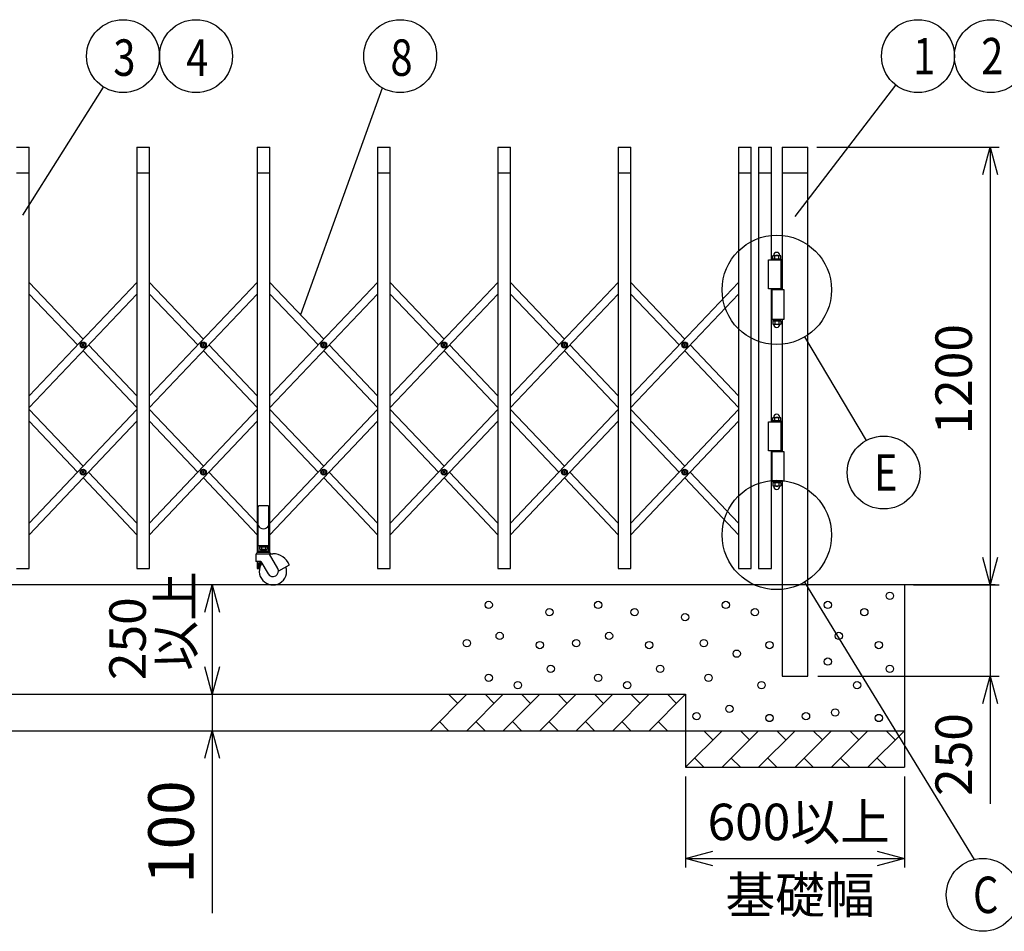
# Model space of a CAD drawing. Extents: x 15 to 21738, y -822 to 14521.
# Drawn here: x 5259 to 7959, y 8205 to 10705 of the extents above; entities that cross this region are included whole.
import ezdxf

# ---------------------------------------------------------------- set-up
doc = ezdxf.new("R2010")
doc.units = 0
doc.header["$LTSCALE"] = 70
doc.layers.add('_0-1_LAYER_1', color=7, linetype='CONTINUOUS')
doc.layers.add('_0-2_LAYER_2', color=7, linetype='CONTINUOUS')
doc.styles.get("Standard").update_dxf_attribs({"font": 'txt', "bigfont": 'bigfont.shx'})

msp = doc.modelspace()

# ---------------------------------------------------------------- linework, layer by layer
at = {"layer": '_0-1_LAYER_1', "color": 7, "linetype": 'Continuous'}
for p, q in [((5250, 10355), (5285, 10355)), ((5285, 9200), (5285, 10355)), ((5580, 10355), (5615, 10355)), ((5580, 10355), (5580, 9200)), ((5615, 9200), (5615, 10355)), ((5910, 10355), (5945, 10355)), ((5910, 10355), (5910, 9243.5)), ((5945, 9243.4), (5945, 10355)), ((6240, 10355), (6275, 10355)), ((6240, 10355), (6240, 9200)), ((6275, 9200), (6275, 10355)), ((6570, 10355), (6605, 10355)), ((6570, 10355), (6570, 9200)), ((6605, 9200), (6605, 10355)), ((6900, 10355), (6935, 10355)), ((6900, 10355), (6900, 9200)), ((6935, 9200), (6935, 10355)), ((7230, 10355), (7265, 10355)), ((7230, 10355), (7230, 9200)), ((7265, 9200), (7265, 10355)), ((7285, 10355), (7320, 10355)), ((7285, 10355), (7285, 9200)), ((7320, 10046.5), (7320, 10355)), ((7350, 10355), (7350, 9964)), ((7350, 10355), (7420, 10355)), ((7420, 8905), (7420, 10355)), ((5250, 10285), (5285, 10285)), ((5580, 10285), (5615, 10285)), ((5910, 10285), (5945, 10285)), ((6240, 10285), (6275, 10285)), ((6570, 10285), (6605, 10285)), ((6900, 10285), (6935, 10285)), ((7230, 10285), (7265, 10285)), ((7285, 10285), (7320, 10285)), ((7350, 10285), (7420, 10285)), ((7312, 9966.5), (7312, 10046.5)), ((7312, 10046.5), (7347.3, 10046.5)), ((7347, 10048.5), (7323, 10048.5)), ((7323, 10048.5), (7323, 10046.5)), ((7347, 10046.5), (7323, 10046.5)), ((7324.1, 10057.6), (7325.6, 10058.5)), ((7324.1, 10049.4), (7324.1, 10057.6)), ((7324.1, 10049.4), (7325.6, 10048.5)), ((7325.6, 10058.5), (7344.4, 10058.5)), ((7325.6, 10048.5), (7344.4, 10048.5)), ((7329.5, 10049.5), (7329.5, 10057.5)), ((7340.5, 10049.5), (7340.5, 10057.5)), ((7345.9, 10057.6), (7344.4, 10058.5)), ((7345.9, 10049.4), (7344.4, 10048.5)), ((7345.9, 10049.4), (7345.9, 10057.6)), ((7347, 10046.5), (7347, 10048.5)), ((7347.3, 9966.5), (7347.3, 10046.5)), ((5285, 9984.7), (5432.5, 9828.9)), ((5580, 9984.7), (5285, 9673.1)), ((5615, 9984.7), (5762.5, 9828.9)), ((5910, 9984.7), (5615, 9673.1)), ((5945, 9984.7), (6092.5, 9828.9)), ((6240, 9984.7), (5945, 9673.1)), ((6275, 9984.7), (6422.5, 9828.9)), ((6570, 9984.7), (6275, 9673.1)), ((6605, 9984.7), (6752.5, 9828.9)), ((6900, 9984.7), (6605, 9673.1)), ((6935, 9984.7), (7082.5, 9828.9)), ((7230, 9984.7), (6935, 9673.1)), ((7347.3, 9966.5), (7312, 9966.5)), ((7320, 9602.5), (7320, 9966.5)), ((7355, 9964), (7322.7, 9964)), ((7322.7, 9884), (7322.7, 9964)), ((7347, 9966), (7323, 9966)), ((7323, 9966), (7323, 9964)), ((7347, 9964), (7347, 9966)), ((7355, 9884), (7355, 9964)), ((5285, 9952.7), (5417.4, 9812.9)), ((5580, 9952.7), (5285, 9641.1)), ((5615, 9952.7), (5747.4, 9812.9)), ((5910, 9952.7), (5615, 9641.1)), ((5945, 9952.7), (6077.4, 9812.9)), ((6240, 9952.7), (5945, 9641.1)), ((6275, 9952.7), (6407.4, 9812.9)), ((6570, 9952.7), (6275, 9641.1)), ((6605, 9952.7), (6737.4, 9812.9)), ((6900, 9952.7), (6605, 9641.1)), ((6935, 9952.7), (7067.4, 9812.9)), ((7230, 9952.7), (6935, 9641.1)), ((7322.7, 9884), (7355, 9884)), ((7323, 9884), (7347, 9884)), ((7323, 9884), (7323, 9882)), ((7347, 9882), (7347, 9884)), ((7350, 9884), (7350, 9520)), ((7323, 9882), (7347, 9882)), ((7324.1, 9878.6), (7325.6, 9879.5)), ((7324.1, 9878.6), (7324.1, 9870.4)), ((7324.1, 9870.4), (7325.6, 9869.5)), ((7345.8, 9882), (7324.2, 9882)), ((7324.2, 9882), (7324.2, 9879.5)), ((7324.2, 9879.5), (7345.8, 9879.5)), ((7344.4, 9879.5), (7325.6, 9879.5)), ((7344.4, 9869.5), (7325.6, 9869.5)), ((7329.5, 9878.5), (7329.5, 9870.5)), ((7335, 9882), (7332.5, 9879.5)), ((7335, 9879.5), (7337.5, 9882)), ((7340.5, 9878.5), (7340.5, 9870.5)), ((7345.9, 9878.6), (7344.4, 9879.5)), ((7345.9, 9870.4), (7344.4, 9869.5)), ((7345.8, 9879.5), (7345.8, 9882)), ((7345.9, 9878.6), (7345.9, 9870.4)), ((5430.2, 9812.3), (5430.2, 9813.5)), ((5430.2, 9813.5), (5431.4, 9813.5)), ((5431.4, 9812.3), (5430.2, 9812.3)), ((5431.9, 9814), (5431.9, 9815.1)), ((5431.9, 9815.1), (5433.1, 9815.1)), ((5431.9, 9810.6), (5431.9, 9811.8)), ((5433.1, 9810.6), (5431.9, 9810.6)), ((5433.1, 9815.1), (5433.1, 9814)), ((5433.1, 9811.8), (5433.1, 9810.6)), ((5433.6, 9813.5), (5434.8, 9813.5)), ((5434.8, 9812.3), (5433.6, 9812.3)), ((5434.8, 9813.5), (5434.8, 9812.3)), ((5447.6, 9812.9), (5580, 9673.1)), ((5760.2, 9812.3), (5760.2, 9813.5)), ((5760.2, 9813.5), (5761.4, 9813.5)), ((5761.4, 9812.3), (5760.2, 9812.3)), ((5761.9, 9814), (5761.9, 9815.1)), ((5761.9, 9815.1), (5763.1, 9815.1)), ((5761.9, 9810.6), (5761.9, 9811.8)), ((5763.1, 9810.6), (5761.9, 9810.6)), ((5763.1, 9815.1), (5763.1, 9814)), ((5763.1, 9811.8), (5763.1, 9810.6)), ((5763.6, 9813.5), (5764.8, 9813.5)), ((5764.8, 9812.3), (5763.6, 9812.3)), ((5764.8, 9813.5), (5764.8, 9812.3)), ((5777.6, 9812.9), (5910, 9673.1)), ((6090.2, 9812.3), (6090.2, 9813.5)), ((6090.2, 9813.5), (6091.4, 9813.5)), ((6091.4, 9812.3), (6090.2, 9812.3)), ((6091.9, 9814), (6091.9, 9815.1)), ((6091.9, 9815.1), (6093.1, 9815.1)), ((6091.9, 9810.6), (6091.9, 9811.8)), ((6093.1, 9810.6), (6091.9, 9810.6)), ((6093.1, 9815.1), (6093.1, 9814)), ((6093.1, 9811.8), (6093.1, 9810.6)), ((6093.6, 9813.5), (6094.8, 9813.5)), ((6094.8, 9812.3), (6093.6, 9812.3)), ((6094.8, 9813.5), (6094.8, 9812.3)), ((6107.6, 9812.9), (6240, 9673.1)), ((6420.2, 9812.3), (6420.2, 9813.5)), ((6420.2, 9813.5), (6421.4, 9813.5)), ((6421.4, 9812.3), (6420.2, 9812.3)), ((6421.9, 9814), (6421.9, 9815.1)), ((6421.9, 9815.1), (6423.1, 9815.1)), ((6421.9, 9810.6), (6421.9, 9811.8)), ((6423.1, 9810.6), (6421.9, 9810.6)), ((6423.1, 9815.1), (6423.1, 9814)), ((6423.1, 9811.8), (6423.1, 9810.6)), ((6423.6, 9813.5), (6424.8, 9813.5)), ((6424.8, 9812.3), (6423.6, 9812.3)), ((6424.8, 9813.5), (6424.8, 9812.3)), ((6437.6, 9812.9), (6570, 9673.1)), ((6750.2, 9812.3), (6750.2, 9813.5)), ((6750.2, 9813.5), (6751.4, 9813.5)), ((6751.4, 9812.3), (6750.2, 9812.3)), ((6751.9, 9814), (6751.9, 9815.1)), ((6751.9, 9815.1), (6753.1, 9815.1)), ((6751.9, 9810.6), (6751.9, 9811.8)), ((6753.1, 9810.6), (6751.9, 9810.6)), ((6753.1, 9815.1), (6753.1, 9814)), ((6753.1, 9811.8), (6753.1, 9810.6)), ((6753.6, 9813.5), (6754.8, 9813.5)), ((6754.8, 9812.3), (6753.6, 9812.3)), ((6754.8, 9813.5), (6754.8, 9812.3)), ((6767.6, 9812.9), (6900, 9673.1)), ((7080.2, 9812.3), (7080.2, 9813.5)), ((7080.2, 9813.5), (7081.4, 9813.5)), ((7081.4, 9812.3), (7080.2, 9812.3)), ((7081.9, 9814), (7081.9, 9815.1)), ((7081.9, 9815.1), (7083.1, 9815.1)), ((7081.9, 9810.6), (7081.9, 9811.8)), ((7083.1, 9810.6), (7081.9, 9810.6)), ((7083.1, 9815.1), (7083.1, 9814)), ((7083.1, 9811.8), (7083.1, 9810.6)), ((7083.6, 9813.5), (7084.8, 9813.5)), ((7084.8, 9812.3), (7083.6, 9812.3)), ((7084.8, 9813.5), (7084.8, 9812.3)), ((7097.6, 9812.9), (7230, 9673.1)), ((5432.5, 9796.9), (5580, 9641.1)), ((5762.5, 9796.9), (5910, 9641.1)), ((6092.5, 9796.9), (6240, 9641.1)), ((6422.5, 9796.9), (6570, 9641.1)), ((6752.5, 9796.9), (6900, 9641.1)), ((7082.5, 9796.9), (7230, 9641.1)), ((5285, 9636.1), (5432.5, 9480.3)), ((5580, 9636.1), (5285, 9324.5)), ((5615, 9636.1), (5762.5, 9480.3)), ((5910, 9636.1), (5615, 9324.5)), ((5945, 9636.1), (6092.5, 9480.3)), ((6240, 9636.1), (5945, 9324.5)), ((6275, 9636.1), (6422.5, 9480.3)), ((6570, 9636.1), (6275, 9324.5)), ((6605, 9636.1), (6752.5, 9480.3)), ((6900, 9636.1), (6605, 9324.5)), ((6935, 9636.1), (7082.5, 9480.3)), ((7230, 9636.1), (6935, 9324.5)), ((7324.1, 9613.6), (7325.6, 9614.5)), ((7324.1, 9605.4), (7324.1, 9613.6)), ((7325.6, 9614.5), (7344.4, 9614.5)), ((7329.5, 9605.5), (7329.5, 9613.5)), ((7340.5, 9605.5), (7340.5, 9613.5)), ((7345.9, 9613.6), (7344.4, 9614.5)), ((7345.9, 9605.4), (7345.9, 9613.6)), ((5285, 9604.1), (5417.4, 9464.3)), ((5580, 9604.1), (5285, 9292.5)), ((5615, 9604.1), (5747.4, 9464.3)), ((5910, 9604.1), (5615, 9292.5)), ((5945, 9604.1), (6077.4, 9464.3)), ((6240, 9604.1), (5945, 9292.5)), ((6275, 9604.1), (6407.4, 9464.3)), ((6570, 9604.1), (6275, 9292.5)), ((6605, 9604.1), (6737.4, 9464.3)), ((6900, 9604.1), (6605, 9292.5)), ((6935, 9604.1), (7067.4, 9464.3)), ((7230, 9604.1), (6935, 9292.5)), ((7312, 9522.5), (7312, 9602.5)), ((7312, 9602.5), (7347.3, 9602.5)), ((7347, 9604.5), (7323, 9604.5)), ((7323, 9604.5), (7323, 9602.5)), ((7347, 9602.5), (7323, 9602.5)), ((7324.1, 9605.4), (7325.6, 9604.5)), ((7325.6, 9604.5), (7344.4, 9604.5)), ((7345.9, 9605.4), (7344.4, 9604.5)), ((7347, 9602.5), (7347, 9604.5)), ((7347.3, 9522.5), (7347.3, 9602.5)), ((7347.3, 9522.5), (7312, 9522.5)), ((7320, 9200), (7320, 9522.5)), ((7355, 9520), (7322.7, 9520)), ((7322.7, 9440), (7322.7, 9520)), ((7347, 9522), (7323, 9522)), ((7323, 9522), (7323, 9520)), ((7347, 9520), (7347, 9522)), ((7355, 9440), (7355, 9520)), ((5430.2, 9463.7), (5430.2, 9464.9)), ((5430.2, 9464.9), (5431.4, 9464.9)), ((5431.4, 9463.7), (5430.2, 9463.7)), ((5431.9, 9465.4), (5431.9, 9466.5)), ((5431.9, 9466.5), (5433.1, 9466.5)), ((5431.9, 9462), (5431.9, 9463.2)), ((5433.1, 9462), (5431.9, 9462)), ((5433.1, 9466.5), (5433.1, 9465.4)), ((5433.1, 9463.2), (5433.1, 9462)), ((5433.6, 9464.9), (5434.8, 9464.9)), ((5434.8, 9463.7), (5433.6, 9463.7)), ((5434.8, 9464.9), (5434.8, 9463.7)), ((5447.6, 9464.3), (5580, 9324.5)), ((5760.2, 9463.7), (5760.2, 9464.9)), ((5760.2, 9464.9), (5761.4, 9464.9)), ((5761.4, 9463.7), (5760.2, 9463.7)), ((5761.9, 9465.4), (5761.9, 9466.5)), ((5761.9, 9466.5), (5763.1, 9466.5)), ((5761.9, 9462), (5761.9, 9463.2)), ((5763.1, 9462), (5761.9, 9462)), ((5763.1, 9466.5), (5763.1, 9465.4)), ((5763.1, 9463.2), (5763.1, 9462)), ((5763.6, 9464.9), (5764.8, 9464.9)), ((5764.8, 9463.7), (5763.6, 9463.7)), ((5764.8, 9464.9), (5764.8, 9463.7)), ((5777.6, 9464.3), (5910, 9324.5)), ((6090.2, 9463.7), (6090.2, 9464.9)), ((6090.2, 9464.9), (6091.4, 9464.9)), ((6091.4, 9463.7), (6090.2, 9463.7)), ((6091.9, 9465.4), (6091.9, 9466.5)), ((6091.9, 9466.5), (6093.1, 9466.5)), ((6091.9, 9462), (6091.9, 9463.2)), ((6093.1, 9462), (6091.9, 9462)), ((6093.1, 9466.5), (6093.1, 9465.4)), ((6093.1, 9463.2), (6093.1, 9462)), ((6093.6, 9464.9), (6094.8, 9464.9)), ((6094.8, 9463.7), (6093.6, 9463.7)), ((6094.8, 9464.9), (6094.8, 9463.7)), ((6107.6, 9464.3), (6240, 9324.5)), ((6420.2, 9463.7), (6420.2, 9464.9)), ((6420.2, 9464.9), (6421.4, 9464.9)), ((6421.4, 9463.7), (6420.2, 9463.7)), ((6421.9, 9465.4), (6421.9, 9466.5)), ((6421.9, 9466.5), (6423.1, 9466.5)), ((6421.9, 9462), (6421.9, 9463.2)), ((6423.1, 9462), (6421.9, 9462)), ((6423.1, 9466.5), (6423.1, 9465.4)), ((6423.1, 9463.2), (6423.1, 9462)), ((6423.6, 9464.9), (6424.8, 9464.9)), ((6424.8, 9463.7), (6423.6, 9463.7)), ((6424.8, 9464.9), (6424.8, 9463.7)), ((6437.6, 9464.3), (6570, 9324.5)), ((6750.2, 9463.7), (6750.2, 9464.9)), ((6750.2, 9464.9), (6751.4, 9464.9)), ((6751.4, 9463.7), (6750.2, 9463.7)), ((6751.9, 9465.4), (6751.9, 9466.5)), ((6751.9, 9466.5), (6753.1, 9466.5)), ((6751.9, 9462), (6751.9, 9463.2)), ((6753.1, 9462), (6751.9, 9462)), ((6753.1, 9466.5), (6753.1, 9465.4)), ((6753.1, 9463.2), (6753.1, 9462)), ((6753.6, 9464.9), (6754.8, 9464.9)), ((6754.8, 9463.7), (6753.6, 9463.7)), ((6754.8, 9464.9), (6754.8, 9463.7)), ((6767.6, 9464.3), (6900, 9324.5)), ((7080.2, 9463.7), (7080.2, 9464.9)), ((7080.2, 9464.9), (7081.4, 9464.9)), ((7081.4, 9463.7), (7080.2, 9463.7)), ((7081.9, 9465.4), (7081.9, 9466.5)), ((7081.9, 9466.5), (7083.1, 9466.5)), ((7081.9, 9462), (7081.9, 9463.2)), ((7083.1, 9462), (7081.9, 9462)), ((7083.1, 9466.5), (7083.1, 9465.4)), ((7083.1, 9463.2), (7083.1, 9462)), ((7083.6, 9464.9), (7084.8, 9464.9)), ((7084.8, 9463.7), (7083.6, 9463.7)), ((7084.8, 9464.9), (7084.8, 9463.7)), ((7097.6, 9464.3), (7230, 9324.5)), ((5432.5, 9448.3), (5580, 9292.5)), ((5762.5, 9448.3), (5910, 9292.5)), ((6092.5, 9448.3), (6240, 9292.5)), ((6422.5, 9448.3), (6570, 9292.5)), ((6752.5, 9448.3), (6900, 9292.5)), ((7082.5, 9448.3), (7230, 9292.5)), ((7322.7, 9440), (7355, 9440)), ((7323, 9440), (7347, 9440)), ((7323, 9440), (7323, 9438)), ((7323, 9438), (7347, 9438)), ((7324.1, 9434.6), (7325.6, 9435.5)), ((7324.1, 9434.6), (7324.1, 9426.4)), ((7324.1, 9426.4), (7325.6, 9425.5)), ((7345.8, 9438), (7324.2, 9438)), ((7324.2, 9438), (7324.2, 9435.5)), ((7324.2, 9435.5), (7345.8, 9435.5)), ((7344.4, 9435.5), (7325.6, 9435.5)), ((7344.4, 9425.5), (7325.6, 9425.5)), ((7329.5, 9434.5), (7329.5, 9426.5)), ((7335, 9438), (7332.5, 9435.5)), ((7335, 9435.5), (7337.5, 9438)), ((7340.5, 9434.5), (7340.5, 9426.5)), ((7345.9, 9434.6), (7344.4, 9435.5)), ((7345.9, 9426.4), (7344.4, 9425.5)), ((7345.8, 9435.5), (7345.8, 9438)), ((7345.9, 9434.6), (7345.9, 9426.4)), ((7347, 9438), (7347, 9440)), ((7350, 9440), (7350, 8905)), ((5912.3, 9243.5), (5912.3, 9369.4)), ((5942.3, 9243.5), (5942.3, 9369.4)), ((5941.3, 9262), (5913.3, 9262)), ((5938, 9262), (5916.5, 9262)), ((5916.5, 9262), (5916.5, 9259.5)), ((5927.3, 9262), (5924.8, 9259.5)), ((5927.3, 9259.5), (5929.8, 9262)), ((5938, 9259.5), (5938, 9262)), ((5906.3, 9238.5), (5906.3, 9220)), ((5908.3, 9241.5), (5908.3, 9240.5)), ((5908.3, 9240.5), (5941.7, 9240.5)), ((5944.3, 9243.5), (5910.3, 9243.5)), ((5939.5, 9243.5), (5915, 9243.5)), ((5915.3, 9248.5), (5915.3, 9243.5)), ((5915.3, 9248.5), (5939.3, 9248.5)), ((5916.3, 9258.6), (5917.9, 9259.5)), ((5916.3, 9258.6), (5916.3, 9253.4)), ((5916.3, 9253.4), (5917.9, 9252.5)), ((5916.5, 9259.5), (5938, 9259.5)), ((5936.7, 9259.5), (5917.9, 9259.5)), ((5936.7, 9252.5), (5917.9, 9252.5)), ((5921.3, 9252.5), (5921.3, 9248.5)), ((5922.3, 9250.3), (5921.3, 9249.3)), ((5921.3, 9248.5), (5921.3, 9243.5)), ((5921.8, 9258.5), (5921.8, 9253.5)), ((5922.3, 9252.5), (5922.3, 9250.3)), ((5922.3, 9250.3), (5932.3, 9250.3)), ((5932.3, 9252.5), (5932.3, 9250.3)), ((5932.3, 9250.3), (5933.3, 9249.3)), ((5932.8, 9258.5), (5932.8, 9253.5)), ((5933.3, 9252.5), (5933.3, 9248.5)), ((5933.3, 9248.5), (5933.3, 9243.5)), ((5938.2, 9258.6), (5936.7, 9259.5)), ((5938.2, 9253.4), (5936.7, 9252.5)), ((5938.2, 9258.6), (5938.2, 9253.4)), ((5939.3, 9243.5), (5939.3, 9248.5)), ((5940.7, 9240.5), (5953.3, 9240.5)), ((5966.3, 9200), (5943.5, 9239.5)), ((5946.3, 9241.5), (5946.3, 9240.5)), ((5920.4, 9219.5), (5906.8, 9219.5)), ((5910, 9219.5), (5910, 9200)), ((5912.3, 9201), (5912.3, 9219.5)), ((5915.3, 9210), (5915.3, 9200)), ((5920.4, 9219.5), (5940.3, 9185)), ((5920.8, 9213.8), (5923, 9215)), ((5920.8, 9211.2), (5920.8, 9213.8)), ((5997.7, 9209.5), (5968.3, 9192.5)), ((5250, 9200), (5285, 9200)), ((5580, 9200), (5615, 9200)), ((5910, 9200), (5916.6, 9200)), ((5910, 9200), (5916.6, 9200)), ((5916.6, 9200), (5913.3, 9200)), ((6240, 9200), (6275, 9200)), ((6570, 9200), (6605, 9200)), ((6900, 9200), (6935, 9200)), ((7230, 9200), (7265, 9200)), ((7285, 9200), (7320, 9200)), ((7934, 9155), (1355, 9155)), ((7685, 9155), (7685, 8655)), ((7350, 8905), (7420, 8905)), ((2105, 8855), (7085, 8855)), ((6485, 8855), (6385, 8755)), ((6460, 8830), (6435, 8855)), ((6585, 8855), (6485, 8755)), ((6560, 8830), (6535, 8855)), ((6685, 8855), (6585, 8755)), ((6660, 8830), (6635, 8855)), ((6785, 8855), (6685, 8755)), ((6760, 8830), (6735, 8855)), ((6885, 8855), (6785, 8755)), ((6860, 8830), (6835, 8855)), ((6985, 8855), (6885, 8755)), ((6960, 8830), (6935, 8855)), ((7085, 8855), (6985, 8755)), ((7060, 8830), (7035, 8855)), ((7085, 8855), (7085, 8655)), ((6410, 8780), (6435, 8755)), ((6510, 8780), (6535, 8755)), ((6610, 8780), (6635, 8755)), ((6710, 8780), (6735, 8755)), ((6810, 8780), (6835, 8755)), ((6910, 8780), (6935, 8755)), ((7010, 8780), (7035, 8755)), ((1505, 8755), (7685, 8755)), ((7185, 8755), (7085, 8655)), ((7160, 8730), (7135, 8755)), ((7285, 8755), (7185, 8655)), ((7260, 8730), (7235, 8755)), ((7385, 8755), (7285, 8655)), ((7360, 8730), (7335, 8755)), ((7485, 8755), (7385, 8655)), ((7460, 8730), (7435, 8755)), ((7585, 8755), (7485, 8655)), ((7560, 8730), (7535, 8755)), ((7685, 8755), (7585, 8655)), ((7660, 8730), (7635, 8755)), ((7110, 8680), (7135, 8655)), ((7210, 8680), (7235, 8655)), ((7310, 8680), (7335, 8655)), ((7410, 8680), (7435, 8655)), ((7510, 8680), (7535, 8655)), ((7610, 8680), (7635, 8655)), ((7085, 8655), (7685, 8655))]:
    msp.add_line(p, q, dxfattribs=at)
for centre, radius in [((5432.5, 9812.9), 8), ((5432.5, 9812.9), 5.9), ((5762.5, 9812.9), 8), ((5762.5, 9812.9), 5.9), ((6092.5, 9812.9), 8), ((6092.5, 9812.9), 5.9), ((6422.5, 9812.9), 8), ((6422.5, 9812.9), 5.9), ((6752.5, 9812.9), 8), ((6752.5, 9812.9), 5.9), ((7082.5, 9812.9), 8), ((7082.5, 9812.9), 5.9), ((5432.5, 9464.3), 8), ((5432.5, 9464.3), 5.9), ((5762.5, 9464.3), 8), ((5762.5, 9464.3), 5.9), ((6092.5, 9464.3), 8), ((6092.5, 9464.3), 5.9), ((6422.5, 9464.3), 8), ((6422.5, 9464.3), 5.9), ((6752.5, 9464.3), 8), ((6752.5, 9464.3), 5.9), ((7082.5, 9464.3), 8), ((7082.5, 9464.3), 5.9), ((7645, 9125), 10), ((6545, 9100), 10), ((6845, 9100), 10), ((7195, 9100), 10), ((7475, 9100), 10), ((6711.3, 9080), 10), ((6945, 9080), 10), ((7083.4, 9066.4), 10), ((7275, 9080), 10), ((7575, 9080), 10), ((6575, 9015), 10), ((6875, 9015), 10), ((7505, 9015), 10), ((6485, 8995), 10), ((6685, 8990), 10), ((6785, 8995), 10), ((6985, 8990), 10), ((7135, 8995), 10), ((7315, 8990), 10), ((7615, 8990), 10), ((7225, 8966.4), 10), ((7475, 8944.6), 10), ((6715, 8925), 10), ((7015, 8925), 10), ((7645, 8925), 10), ((6545, 8900), 10), ((6625, 8880), 10), ((6845, 8900), 10), ((6925, 8880), 10), ((7147.8, 8900), 10), ((7292.9, 8880), 10), ((7555, 8880), 10), ((7115, 8795), 10), ((7205, 8815), 10), ((7415, 8795), 10), ((7495, 8805), 10), ((7315, 8790), 10), ((7615, 8790), 10)]:
    msp.add_circle(centre, radius, dxfattribs=at)
for centre, radius, start, end in [((7326.8, 10052.9), 5.33, 59.0526, 120.9474), ((7326.8, 10054.1), 5.33, 239.0526, 300.9474), ((7335, 10058.5), 8.5, 0, 180), ((7335, 10038), 20.3, 74.3735, 105.6265), ((7335, 10068.5), 19.8, 253.9656, 286.0344), ((7343.2, 10052.9), 5.33, 59.0526, 120.9474), ((7343.2, 10054.1), 5.33, 239.0526, 300.9474), ((7326.8, 9873.9), 5.33, 59.0526, 120.9474), ((7326.8, 9875.1), 5.33, 239.0526, 300.9474), ((7335, 9869.5), 8.5, 180, 0), ((7335, 9859.5), 19.8, 73.9656, 106.0344), ((7335, 9890), 20.3, 254.3735, 285.6265), ((7343.2, 9873.9), 5.33, 59.0526, 120.9474), ((7343.2, 9875.1), 5.33, 239.0526, 300.9474), ((5431.4, 9814), 0.5, 270, 0), ((5431.4, 9811.8), 0.5, 0, 90), ((5433.6, 9814), 0.5, 180, 270), ((5433.6, 9811.8), 0.5, 90, 180), ((5761.4, 9814), 0.5, 270, 0), ((5761.4, 9811.8), 0.5, 0, 90), ((5763.6, 9814), 0.5, 180, 270), ((5763.6, 9811.8), 0.5, 90, 180), ((6091.4, 9814), 0.5, 270, 0), ((6091.4, 9811.8), 0.5, 0, 90), ((6093.6, 9814), 0.5, 180, 270), ((6093.6, 9811.8), 0.5, 90, 180), ((6421.4, 9814), 0.5, 270, 0), ((6421.4, 9811.8), 0.5, 0, 90), ((6423.6, 9814), 0.5, 180, 270), ((6423.6, 9811.8), 0.5, 90, 180), ((6751.4, 9814), 0.5, 270, 0), ((6751.4, 9811.8), 0.5, 0, 90), ((6753.6, 9814), 0.5, 180, 270), ((6753.6, 9811.8), 0.5, 90, 180), ((7081.4, 9814), 0.5, 270, 0), ((7081.4, 9811.8), 0.5, 0, 90), ((7083.6, 9814), 0.5, 180, 270), ((7083.6, 9811.8), 0.5, 90, 180), ((7326.8, 9608.9), 5.33, 59.0526, 120.9474), ((7335, 9614.5), 8.5, 0, 180), ((7335, 9594), 20.3, 74.3735, 105.6265), ((7343.2, 9608.9), 5.33, 59.0526, 120.9474), ((7326.8, 9610.1), 5.33, 239.0526, 300.9474), ((7335, 9624.5), 19.8, 253.9656, 286.0344), ((7343.2, 9610.1), 5.33, 239.0526, 300.9474), ((5431.4, 9465.4), 0.5, 270, 0), ((5431.4, 9463.2), 0.5, 0, 90), ((5433.6, 9465.4), 0.5, 180, 270), ((5433.6, 9463.2), 0.5, 90, 180), ((5761.4, 9465.4), 0.5, 270, 0), ((5761.4, 9463.2), 0.5, 0, 90), ((5763.6, 9465.4), 0.5, 180, 270), ((5763.6, 9463.2), 0.5, 90, 180), ((6091.4, 9465.4), 0.5, 270, 0), ((6091.4, 9463.2), 0.5, 0, 90), ((6093.6, 9465.4), 0.5, 180, 270), ((6093.6, 9463.2), 0.5, 90, 180), ((6421.4, 9465.4), 0.5, 270, 0), ((6421.4, 9463.2), 0.5, 0, 90), ((6423.6, 9465.4), 0.5, 180, 270), ((6423.6, 9463.2), 0.5, 90, 180), ((6751.4, 9465.4), 0.5, 270, 0), ((6751.4, 9463.2), 0.5, 0, 90), ((6753.6, 9465.4), 0.5, 180, 270), ((6753.6, 9463.2), 0.5, 90, 180), ((7081.4, 9465.4), 0.5, 270, 0), ((7081.4, 9463.2), 0.5, 0, 90), ((7083.6, 9465.4), 0.5, 180, 270), ((7083.6, 9463.2), 0.5, 90, 180), ((7326.8, 9429.9), 5.33, 59.0526, 120.9474), ((7326.8, 9431.1), 5.33, 239.0526, 300.9474), ((7335, 9425.5), 8.5, 180, 0), ((7335, 9415.5), 19.8, 73.9656, 106.0344), ((7335, 9446), 20.3, 254.3735, 285.6265), ((7343.2, 9429.9), 5.33, 59.0526, 120.9474), ((7343.2, 9431.1), 5.33, 239.0526, 300.9474), ((5914.3, 9369.4), 2, 95.0392, 180), ((5927.3, 9222), 150, 84.9608, 95.0392), ((5940.3, 9369.4), 2, 0, 84.9608), ((5927.3, 9326.3), 17.3, 210, 330), ((5913.3, 9263), 1, 180, 270), ((5941.3, 9263), 1, 270, 0), ((5908.3, 9238.5), 2, 90.0016, 180), ((5910.3, 9241.5), 2, 90, 180), ((5919.1, 9253.9), 5.33, 59.0526, 120.9474), ((5919.1, 9258.1), 5.33, 239.0526, 300.9474), ((5927.3, 9239), 20.3, 74.3735, 105.6265), ((5927.3, 9273), 20.3, 254.3735, 285.6265), ((5935.5, 9253.9), 5.33, 59.0526, 120.9474), ((5935.5, 9258.1), 5.33, 239.0526, 300.9474), ((5941.7, 9238.5), 2, 30, 90), ((5944.3, 9241.5), 2, 0, 90), ((5953.3, 9192.5), 48, 21.5255, 90), ((5906.8, 9220), 0.5, 180, 270), ((5927.3, 9210), 12, 127.6585, 180), ((5953.3, 9192.5), 37.5, 143.5782, 18.463), ((5927.3, 9210), 8.5, 128.343, 194.7414), ((5927.3, 9210), 6.25, 135.3472, 156.7656), ((5997.5, 9209.9), 0.5, 300, 21.5255), ((5913.3, 9201), 1, 180, 270), ((5953.3, 9192.5), 15, 210, 30)]:
    msp.add_arc(centre, radius, start, end, dxfattribs=at)
at = {"layer": '_0-2_LAYER_2', "color": 7, "linetype": 'Continuous'}
for p, q in [((5267.5, 10169), (5488.9, 10520.4)), ((6030, 9896.6), (6253.4, 10517.7)), ((7385, 10165), (7661.4, 10525.6)), ((7445, 10355), (7945, 10355)), ((7899.9, 10280), (7920, 10355)), ((7920, 10355), (7920, 9155)), ((7920, 10355), (7940.1, 10280)), ((7411.4, 9834.9), (7579.6, 9550.6)), ((7920, 9155), (7899.9, 9230)), ((7940.1, 9230), (7920, 9155)), ((5766.2, 9080), (5786.3, 9155)), ((5786.3, 9155), (5786.3, 8855)), ((5786.3, 9155), (5806.4, 9080)), ((7411.4, 9162.9), (7876.6, 8402.3)), ((7710, 9155), (7945, 9155)), ((7920, 9155), (7920, 8905)), ((5786.3, 8855), (5766.2, 8930)), ((5806.4, 8930), (5786.3, 8855)), ((7447.2, 8905), (7945, 8905)), ((7899.9, 8830), (7920, 8905)), ((7920, 8905), (7920, 8555)), ((7920, 8905), (7940.1, 8830)), ((5786.3, 8855), (5786.3, 8755)), ((5766.2, 8680), (5786.3, 8755)), ((5786.3, 8755), (5786.3, 8255)), ((5786.3, 8755), (5806.4, 8680)), ((7085, 8630), (7085, 8380)), ((7685, 8630), (7685, 8380)), ((7085, 8405), (7160, 8425.1)), ((7610, 8425.1), (7685, 8405)), ((7160, 8384.9), (7085, 8405)), ((7085, 8405), (7685, 8405)), ((7685, 8405), (7610, 8384.9))]:
    msp.add_line(p, q, dxfattribs=at)
for centre, radius in [((5542.2, 10605), 100), ((5742.2, 10605), 100), ((6302.2, 10605), 100), ((7722.2, 10605), 100), ((7922.2, 10605), 100), ((7335, 9964), 150), ((7628.1, 9463.2), 100), ((7335, 9292), 150), ((7899.8, 8305), 100)]:
    msp.add_circle(centre, radius, dxfattribs=at)

# ---------------------------------------------------------------- texts
at = {"layer": '_0-2_LAYER_2', "color": 7, "width": 0.8}
for s, p in [('3', (5515.6, 10551)), ('4', (5715.6, 10551)), ('8', (6275.6, 10551)), ('1', (7708.9, 10555)), ('2', (7895.6, 10555)), ('E', (7601.4, 9413.2)), ('C', (7873.1, 8255))]:
    msp.add_text(s, height=100, dxfattribs=at).set_placement(p)
at = {"layer": '_0-2_LAYER_2', "color": 7}
for s, height, p in [('1200', 100, (7870, 9567.5)), ('以上', 100, (5736.3, 8919.8)), ('250', 100, (5604.6, 8893.9)), ('250', 100, (7870, 8576.2)), ('100', 125, (5736.3, 8335))]:
    msp.add_text(s, height=height, rotation=90, dxfattribs=at).set_placement(p)
for s, p in [('600以上', (7145, 8455)), ('基礎幅', (7194.2, 8254.5))]:
    msp.add_text(s, height=100, dxfattribs=at).set_placement(p)

doc.saveas('drawing.dxf')
